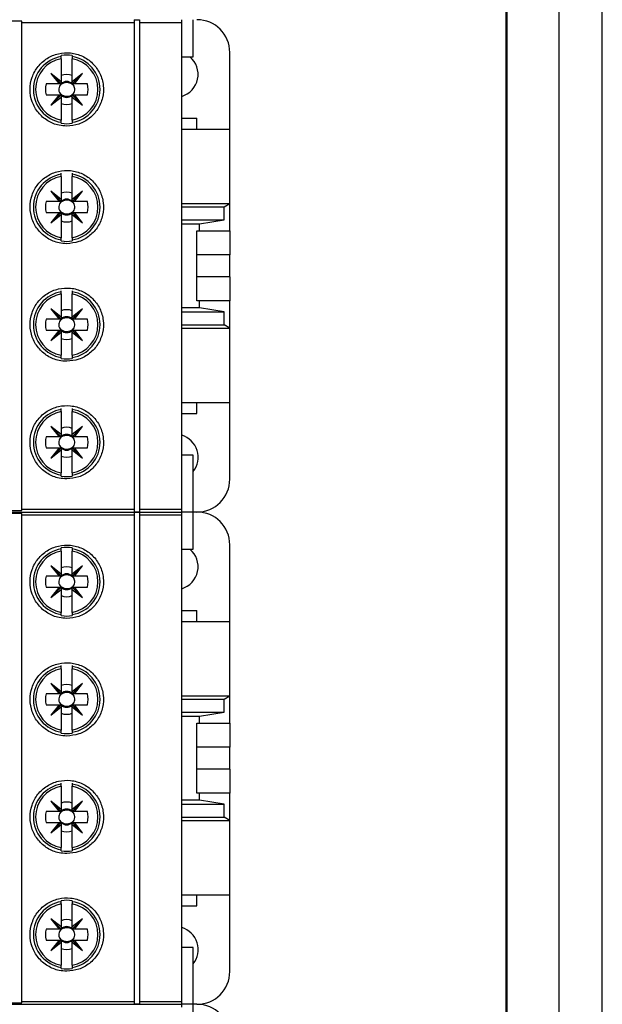
# Model space of a CAD drawing. Units: millimetres. Extents: x 254 to 4712, y 176 to 2824.
# Drawn here: x 2154 to 2207, y 1346 to 1436 of the extents above; entities that cross this region are included whole.
import ezdxf

# ---------------------------------------------------------------- set-up
doc = ezdxf.new("R2010")
doc.units = ezdxf.units.MM

msp = doc.modelspace()

# ---------------------------------------------------------------- linework, layer by layer
at = {"linetype": 'Continuous', "lineweight": 25}
for p, q in [((2207.452, 1282.157), (2207.452, 1730.157)), ((2198.77, 1287.114), (2198.77, 1725.2)), ((2203.495, 1725.2), (2203.495, 1287.114)), ((2198.683, 1291.927), (2198.683, 1720.388)), ((2154.419, 1436.028), (2112.419, 1436.028)), ((2154.419, 1435.91), (2154.419, 1436.028)), ((2154.419, 1435.91), (2164.669, 1435.91)), ((2154.419, 1391.405), (2154.419, 1435.91)), ((2164.669, 1436.157), (2165.169, 1436.157)), ((2164.669, 1436.157), (2164.669, 1435.91)), ((2164.669, 1435.91), (2164.669, 1391.405)), ((2165.169, 1436.157), (2165.169, 1435.91)), ((2165.169, 1435.91), (2165.169, 1391.405)), ((2165.169, 1435.91), (2169.019, 1435.91)), ((2169.019, 1435.91), (2169.019, 1436.157)), ((2169.019, 1391.405), (2169.019, 1435.91)), ((2170.061, 1432.757), (2170.061, 1436.157)), ((2158.019, 1432.788), (2158.019, 1432.878)), ((2159.019, 1432.878), (2159.019, 1432.788)), ((2173.419, 1426.157), (2173.419, 1433.157)), ((2158.019, 1432.586), (2158.019, 1430.479)), ((2159.019, 1430.479), (2159.019, 1432.586)), ((2169.019, 1432.757), (2170.061, 1432.757)), ((2158.019, 1430.479), (2157.069, 1431.232)), ((2157.069, 1431.232), (2157.823, 1430.282)), ((2158.019, 1430.282), (2157.069, 1431.232)), ((2159.019, 1430.282), (2159.969, 1431.232)), ((2159.969, 1431.232), (2159.019, 1430.479)), ((2159.216, 1430.282), (2159.969, 1431.232)), ((2157.823, 1430.282), (2156.634, 1430.282)), ((2158.019, 1430.282), (2157.823, 1430.282)), ((2158.019, 1430.479), (2158.019, 1430.282)), ((2159.019, 1430.282), (2159.019, 1430.479)), ((2159.216, 1430.282), (2159.019, 1430.282)), ((2160.404, 1430.282), (2159.216, 1430.282)), ((2156.634, 1429.282), (2157.823, 1429.282)), ((2158.019, 1429.282), (2157.069, 1428.332)), ((2157.823, 1429.282), (2157.069, 1428.332)), ((2157.823, 1429.282), (2158.019, 1429.282)), ((2158.019, 1429.282), (2158.019, 1429.086)), ((2159.019, 1429.282), (2159.969, 1428.332)), ((2159.019, 1429.086), (2159.019, 1429.282)), ((2159.019, 1429.282), (2159.216, 1429.282)), ((2159.969, 1428.332), (2159.216, 1429.282)), ((2159.216, 1429.282), (2160.404, 1429.282)), ((2157.069, 1428.332), (2158.019, 1429.086)), ((2158.019, 1429.086), (2158.019, 1426.979)), ((2159.019, 1429.086), (2159.969, 1428.332)), ((2159.019, 1426.979), (2159.019, 1429.086)), ((2158.019, 1426.686), (2158.019, 1426.776)), ((2159.019, 1426.776), (2159.019, 1426.686)), ((2169.019, 1427.157), (2170.419, 1427.157)), ((2170.419, 1426.157), (2170.419, 1427.157)), ((2169.019, 1426.157), (2173.419, 1426.157)), ((2173.419, 1419.357), (2173.419, 1426.157)), ((2158.019, 1422.038), (2158.019, 1422.128)), ((2159.019, 1422.128), (2159.019, 1422.038)), ((2158.019, 1421.836), (2158.019, 1419.729)), ((2159.019, 1419.729), (2159.019, 1421.836)), ((2158.019, 1419.532), (2157.069, 1420.482)), ((2158.019, 1419.729), (2157.069, 1420.482)), ((2157.069, 1420.482), (2157.823, 1419.532)), ((2159.969, 1420.482), (2159.019, 1419.729)), ((2159.019, 1419.532), (2159.969, 1420.482)), ((2159.216, 1419.532), (2159.969, 1420.482)), ((2157.823, 1419.532), (2156.634, 1419.532)), ((2158.019, 1419.532), (2157.823, 1419.532)), ((2158.019, 1419.729), (2158.019, 1419.532)), ((2159.019, 1419.532), (2159.019, 1419.729)), ((2159.216, 1419.532), (2159.019, 1419.532)), ((2160.404, 1419.532), (2159.216, 1419.532)), ((2169.019, 1419.357), (2173.419, 1419.357)), ((2172.9, 1419.057), (2173.419, 1419.357)), ((2173.419, 1416.857), (2173.419, 1419.357)), ((2156.634, 1418.532), (2157.823, 1418.532)), ((2157.823, 1418.532), (2157.069, 1417.582)), ((2158.019, 1418.532), (2157.069, 1417.582)), ((2157.823, 1418.532), (2158.019, 1418.532)), ((2158.019, 1418.532), (2158.019, 1418.336)), ((2159.019, 1418.532), (2159.969, 1417.582)), ((2159.019, 1418.336), (2159.019, 1418.532)), ((2159.019, 1418.532), (2159.216, 1418.532)), ((2159.969, 1417.582), (2159.216, 1418.532)), ((2159.216, 1418.532), (2160.404, 1418.532)), ((2169.019, 1419.057), (2172.9, 1419.057)), ((2172.9, 1417.857), (2172.9, 1419.057)), ((2157.069, 1417.582), (2158.019, 1418.336)), ((2158.019, 1418.336), (2158.019, 1416.229)), ((2159.019, 1418.336), (2159.969, 1417.582)), ((2159.019, 1416.229), (2159.019, 1418.336)), ((2169.019, 1417.857), (2172.9, 1417.857)), ((2169.019, 1417.509), (2170.648, 1417.509)), ((2170.648, 1417.509), (2172.9, 1417.857)), ((2170.648, 1416.857), (2170.648, 1417.509)), ((2170.419, 1416.857), (2170.648, 1416.857)), ((2170.419, 1410.457), (2170.419, 1416.857)), ((2170.648, 1416.857), (2173.419, 1416.857)), ((2173.419, 1416.857), (2173.419, 1414.657)), ((2158.019, 1415.936), (2158.019, 1416.026)), ((2159.019, 1416.026), (2159.019, 1415.936)), ((2173.419, 1414.657), (2170.419, 1414.657)), ((2173.419, 1412.657), (2173.419, 1414.657)), ((2173.419, 1412.657), (2170.419, 1412.657)), ((2173.419, 1412.657), (2173.419, 1410.457)), ((2158.019, 1411.288), (2158.019, 1411.378)), ((2159.019, 1411.378), (2159.019, 1411.288)), ((2158.019, 1411.086), (2158.019, 1408.979)), ((2159.019, 1408.979), (2159.019, 1411.086)), ((2170.648, 1410.457), (2170.419, 1410.457)), ((2170.648, 1409.805), (2170.648, 1410.457)), ((2173.419, 1410.457), (2170.648, 1410.457)), ((2173.419, 1407.957), (2173.419, 1410.457)), ((2158.019, 1408.979), (2157.069, 1409.732)), ((2157.069, 1409.732), (2157.823, 1408.782)), ((2158.019, 1408.782), (2157.069, 1409.732)), ((2159.969, 1409.732), (2159.019, 1408.979)), ((2159.019, 1408.782), (2159.969, 1409.732)), ((2159.216, 1408.782), (2159.969, 1409.732)), ((2170.648, 1409.805), (2169.019, 1409.805)), ((2169.019, 1409.457), (2172.9, 1409.457)), ((2172.9, 1409.457), (2170.648, 1409.805)), ((2172.9, 1408.257), (2172.9, 1409.457)), ((2157.823, 1408.782), (2156.634, 1408.782)), ((2158.019, 1408.782), (2157.823, 1408.782)), ((2158.019, 1408.979), (2158.019, 1408.782)), ((2159.019, 1408.782), (2159.019, 1408.979)), ((2159.216, 1408.782), (2159.019, 1408.782)), ((2160.404, 1408.782), (2159.216, 1408.782)), ((2156.634, 1407.782), (2157.823, 1407.782)), ((2157.823, 1407.782), (2157.069, 1406.832)), ((2158.019, 1407.782), (2157.069, 1406.832)), ((2157.823, 1407.782), (2158.019, 1407.782)), ((2158.019, 1407.782), (2158.019, 1407.586)), ((2159.019, 1407.782), (2159.969, 1406.832)), ((2159.019, 1407.586), (2159.019, 1407.782)), ((2159.019, 1407.782), (2159.216, 1407.782)), ((2159.969, 1406.832), (2159.216, 1407.782)), ((2159.216, 1407.782), (2160.404, 1407.782)), ((2169.019, 1408.257), (2172.9, 1408.257)), ((2169.019, 1407.957), (2173.419, 1407.957)), ((2173.419, 1407.957), (2172.9, 1408.257)), ((2173.419, 1401.157), (2173.419, 1407.957)), ((2157.069, 1406.832), (2158.019, 1407.586)), ((2158.019, 1407.586), (2158.019, 1405.479)), ((2159.019, 1407.586), (2159.969, 1406.832)), ((2159.019, 1405.479), (2159.019, 1407.586)), ((2158.019, 1405.186), (2158.019, 1405.276)), ((2159.019, 1405.276), (2159.019, 1405.186)), ((2158.019, 1400.538), (2158.019, 1400.628)), ((2159.019, 1400.628), (2159.019, 1400.538)), ((2169.019, 1401.157), (2173.419, 1401.157)), ((2170.419, 1400.157), (2170.419, 1401.157)), ((2173.419, 1394.157), (2173.419, 1401.157)), ((2158.019, 1400.336), (2158.019, 1398.229)), ((2159.019, 1398.229), (2159.019, 1400.336)), ((2169.019, 1400.157), (2170.419, 1400.157)), ((2158.019, 1398.229), (2157.069, 1398.982)), ((2157.069, 1398.982), (2157.823, 1398.032)), ((2158.019, 1398.032), (2157.069, 1398.982)), ((2159.969, 1398.982), (2159.019, 1398.229)), ((2159.019, 1398.032), (2159.969, 1398.982)), ((2159.216, 1398.032), (2159.969, 1398.982)), ((2157.823, 1398.032), (2156.634, 1398.032)), ((2158.019, 1398.032), (2157.823, 1398.032)), ((2158.019, 1398.229), (2158.019, 1398.032)), ((2159.019, 1398.032), (2159.019, 1398.229)), ((2159.216, 1398.032), (2159.019, 1398.032)), ((2160.404, 1398.032), (2159.216, 1398.032)), ((2156.634, 1397.032), (2157.823, 1397.032)), ((2157.823, 1397.032), (2157.069, 1396.082)), ((2158.019, 1397.032), (2157.069, 1396.082)), ((2157.069, 1396.082), (2158.019, 1396.836)), ((2157.823, 1397.032), (2158.019, 1397.032)), ((2158.019, 1397.032), (2158.019, 1396.836)), ((2158.019, 1396.836), (2158.019, 1394.729)), ((2159.019, 1397.032), (2159.969, 1396.082)), ((2159.019, 1397.032), (2159.216, 1397.032)), ((2159.019, 1396.836), (2159.019, 1397.032)), ((2159.019, 1396.836), (2159.969, 1396.082)), ((2159.019, 1394.729), (2159.019, 1396.836)), ((2159.969, 1396.082), (2159.216, 1397.032)), ((2159.216, 1397.032), (2160.404, 1397.032)), ((2170.061, 1396.357), (2169.019, 1396.357)), ((2170.061, 1391.157), (2170.061, 1396.357)), ((2158.019, 1394.436), (2158.019, 1394.526)), ((2159.019, 1394.526), (2159.019, 1394.436)), ((2154.419, 1391.405), (2164.669, 1391.405)), ((2154.419, 1391.287), (2154.419, 1391.405)), ((2164.669, 1391.405), (2164.669, 1391.157)), ((2165.169, 1391.405), (2169.019, 1391.405)), ((2165.169, 1391.405), (2165.169, 1391.157)), ((2169.019, 1391.157), (2169.019, 1391.405)), ((2097.819, 1391.157), (2169.019, 1391.157)), ((2112.419, 1391.287), (2154.419, 1391.287)), ((2154.419, 1391.028), (2112.419, 1391.028)), ((2154.419, 1390.91), (2154.419, 1391.028)), ((2154.419, 1390.91), (2164.669, 1390.91)), ((2154.419, 1346.405), (2154.419, 1390.91)), ((2165.169, 1391.157), (2164.669, 1391.157)), ((2164.669, 1391.157), (2165.169, 1391.157)), ((2164.669, 1391.157), (2164.669, 1390.91)), ((2164.669, 1390.91), (2164.669, 1346.405)), ((2165.169, 1391.157), (2165.169, 1390.91)), ((2165.169, 1390.91), (2169.019, 1390.91)), ((2165.169, 1390.91), (2165.169, 1346.405)), ((2170.061, 1391.157), (2169.019, 1391.157)), ((2169.019, 1390.91), (2169.019, 1391.157)), ((2169.019, 1346.405), (2169.019, 1390.91)), ((2170.419, 1391.157), (2170.061, 1391.157)), ((2170.061, 1387.757), (2170.061, 1391.157)), ((2158.019, 1387.788), (2158.019, 1387.878)), ((2159.019, 1387.878), (2159.019, 1387.788)), ((2173.419, 1381.157), (2173.419, 1388.157)), ((2158.019, 1387.586), (2158.019, 1385.479)), ((2159.019, 1385.479), (2159.019, 1387.586)), ((2169.019, 1387.757), (2170.061, 1387.757)), ((2158.019, 1385.479), (2157.069, 1386.232)), ((2157.069, 1386.232), (2157.823, 1385.282)), ((2158.019, 1385.282), (2157.069, 1386.232)), ((2159.969, 1386.232), (2159.019, 1385.479)), ((2159.019, 1385.282), (2159.969, 1386.232)), ((2159.216, 1385.282), (2159.969, 1386.232)), ((2157.823, 1385.282), (2156.634, 1385.282)), ((2158.019, 1385.282), (2157.823, 1385.282)), ((2158.019, 1385.479), (2158.019, 1385.282)), ((2159.019, 1385.282), (2159.019, 1385.479)), ((2159.216, 1385.282), (2159.019, 1385.282)), ((2160.404, 1385.282), (2159.216, 1385.282)), ((2156.634, 1384.282), (2157.823, 1384.282)), ((2158.019, 1384.282), (2157.069, 1383.332)), ((2157.823, 1384.282), (2157.069, 1383.332)), ((2157.823, 1384.282), (2158.019, 1384.282)), ((2158.019, 1384.282), (2158.019, 1384.086)), ((2159.019, 1384.282), (2159.969, 1383.332)), ((2159.019, 1384.086), (2159.019, 1384.282)), ((2159.019, 1384.282), (2159.216, 1384.282)), ((2159.969, 1383.332), (2159.216, 1384.282)), ((2159.216, 1384.282), (2160.404, 1384.282)), ((2157.069, 1383.332), (2158.019, 1384.086)), ((2158.019, 1384.086), (2158.019, 1381.979)), ((2159.019, 1384.086), (2159.969, 1383.332)), ((2159.019, 1381.979), (2159.019, 1384.086)), ((2158.019, 1381.686), (2158.019, 1381.776)), ((2159.019, 1381.776), (2159.019, 1381.686)), ((2169.019, 1382.157), (2170.419, 1382.157)), ((2170.419, 1381.157), (2170.419, 1382.157)), ((2169.019, 1381.157), (2173.419, 1381.157)), ((2173.419, 1374.357), (2173.419, 1381.157)), ((2158.019, 1377.038), (2158.019, 1377.128)), ((2159.019, 1377.128), (2159.019, 1377.038)), ((2158.019, 1376.836), (2158.019, 1374.729)), ((2159.019, 1374.729), (2159.019, 1376.836)), ((2158.019, 1374.729), (2157.069, 1375.482)), ((2157.069, 1375.482), (2157.823, 1374.532)), ((2158.019, 1374.532), (2157.069, 1375.482)), ((2159.019, 1374.532), (2159.969, 1375.482)), ((2159.969, 1375.482), (2159.019, 1374.729)), ((2159.216, 1374.532), (2159.969, 1375.482)), ((2157.823, 1374.532), (2156.634, 1374.532)), ((2158.019, 1374.532), (2157.823, 1374.532)), ((2158.019, 1374.729), (2158.019, 1374.532)), ((2159.019, 1374.532), (2159.019, 1374.729)), ((2159.216, 1374.532), (2159.019, 1374.532)), ((2160.404, 1374.532), (2159.216, 1374.532)), ((2169.019, 1374.357), (2173.419, 1374.357)), ((2172.9, 1374.057), (2173.419, 1374.357)), ((2173.419, 1371.857), (2173.419, 1374.357)), ((2156.634, 1373.532), (2157.823, 1373.532)), ((2158.019, 1373.532), (2157.069, 1372.582)), ((2157.823, 1373.532), (2157.069, 1372.582)), ((2157.823, 1373.532), (2158.019, 1373.532)), ((2158.019, 1373.532), (2158.019, 1373.336)), ((2159.019, 1373.532), (2159.969, 1372.582)), ((2159.019, 1373.336), (2159.019, 1373.532)), ((2159.019, 1373.532), (2159.216, 1373.532)), ((2159.969, 1372.582), (2159.216, 1373.532)), ((2159.216, 1373.532), (2160.404, 1373.532)), ((2169.019, 1374.057), (2172.9, 1374.057)), ((2172.9, 1372.857), (2172.9, 1374.057)), ((2157.069, 1372.582), (2158.019, 1373.336)), ((2158.019, 1373.336), (2158.019, 1371.229)), ((2159.019, 1373.336), (2159.969, 1372.582)), ((2159.019, 1371.229), (2159.019, 1373.336)), ((2169.019, 1372.857), (2172.9, 1372.857)), ((2169.019, 1372.509), (2170.648, 1372.509)), ((2170.648, 1372.509), (2172.9, 1372.857)), ((2170.648, 1371.857), (2170.648, 1372.509)), ((2170.419, 1371.857), (2170.648, 1371.857)), ((2170.419, 1365.457), (2170.419, 1371.857)), ((2170.648, 1371.857), (2173.419, 1371.857)), ((2173.419, 1371.857), (2173.419, 1369.657)), ((2158.019, 1370.936), (2158.019, 1371.026)), ((2159.019, 1371.026), (2159.019, 1370.936)), ((2173.419, 1369.657), (2170.419, 1369.657)), ((2173.419, 1367.657), (2173.419, 1369.657)), ((2173.419, 1367.657), (2170.419, 1367.657)), ((2173.419, 1367.657), (2173.419, 1365.457)), ((2158.019, 1366.288), (2158.019, 1366.378)), ((2159.019, 1366.378), (2159.019, 1366.288)), ((2158.019, 1366.086), (2158.019, 1363.979)), ((2159.019, 1363.979), (2159.019, 1366.086)), ((2170.648, 1365.457), (2170.419, 1365.457)), ((2170.648, 1364.805), (2170.648, 1365.457)), ((2173.419, 1365.457), (2170.648, 1365.457)), ((2173.419, 1362.957), (2173.419, 1365.457)), ((2158.019, 1363.979), (2157.069, 1364.732)), ((2157.069, 1364.732), (2157.823, 1363.782)), ((2158.019, 1363.782), (2157.069, 1364.732)), ((2159.969, 1364.732), (2159.019, 1363.979)), ((2159.019, 1363.782), (2159.969, 1364.732)), ((2159.216, 1363.782), (2159.969, 1364.732)), ((2170.648, 1364.805), (2169.019, 1364.805)), ((2169.019, 1364.457), (2172.9, 1364.457)), ((2172.9, 1364.457), (2170.648, 1364.805)), ((2172.9, 1363.257), (2172.9, 1364.457)), ((2157.823, 1363.782), (2156.634, 1363.782)), ((2158.019, 1363.782), (2157.823, 1363.782)), ((2158.019, 1363.979), (2158.019, 1363.782)), ((2159.019, 1363.782), (2159.019, 1363.979)), ((2159.216, 1363.782), (2159.019, 1363.782)), ((2160.404, 1363.782), (2159.216, 1363.782)), ((2156.634, 1362.782), (2157.823, 1362.782)), ((2157.823, 1362.782), (2157.069, 1361.832)), ((2158.019, 1362.782), (2157.069, 1361.832)), ((2157.823, 1362.782), (2158.019, 1362.782)), ((2158.019, 1362.782), (2158.019, 1362.586)), ((2159.019, 1362.782), (2159.969, 1361.832)), ((2159.019, 1362.586), (2159.019, 1362.782)), ((2159.019, 1362.782), (2159.216, 1362.782)), ((2159.969, 1361.832), (2159.216, 1362.782)), ((2159.216, 1362.782), (2160.404, 1362.782)), ((2169.019, 1363.257), (2172.9, 1363.257)), ((2169.019, 1362.957), (2173.419, 1362.957)), ((2173.419, 1362.957), (2172.9, 1363.257)), ((2173.419, 1356.157), (2173.419, 1362.957)), ((2157.069, 1361.832), (2158.019, 1362.586)), ((2158.019, 1362.586), (2158.019, 1360.479)), ((2159.019, 1362.586), (2159.969, 1361.832)), ((2159.019, 1360.479), (2159.019, 1362.586)), ((2158.019, 1360.186), (2158.019, 1360.276)), ((2159.019, 1360.276), (2159.019, 1360.186)), ((2158.019, 1355.538), (2158.019, 1355.628)), ((2159.019, 1355.628), (2159.019, 1355.538)), ((2169.019, 1356.157), (2173.419, 1356.157)), ((2170.419, 1355.157), (2170.419, 1356.157)), ((2173.419, 1349.157), (2173.419, 1356.157)), ((2158.019, 1355.336), (2158.019, 1353.229)), ((2159.019, 1353.229), (2159.019, 1355.336)), ((2169.019, 1355.157), (2170.419, 1355.157)), ((2158.019, 1353.229), (2157.069, 1353.982)), ((2157.069, 1353.982), (2157.823, 1353.032)), ((2158.019, 1353.032), (2157.069, 1353.982)), ((2159.969, 1353.982), (2159.019, 1353.229)), ((2159.019, 1353.032), (2159.969, 1353.982)), ((2159.216, 1353.032), (2159.969, 1353.982)), ((2157.823, 1353.032), (2156.634, 1353.032)), ((2158.019, 1353.032), (2157.823, 1353.032)), ((2158.019, 1353.229), (2158.019, 1353.032)), ((2159.019, 1353.032), (2159.019, 1353.229)), ((2159.216, 1353.032), (2159.019, 1353.032)), ((2160.404, 1353.032), (2159.216, 1353.032)), ((2156.634, 1352.032), (2157.823, 1352.032)), ((2158.019, 1352.032), (2157.069, 1351.082)), ((2157.823, 1352.032), (2157.069, 1351.082)), ((2157.069, 1351.082), (2158.019, 1351.836)), ((2157.823, 1352.032), (2158.019, 1352.032)), ((2158.019, 1352.032), (2158.019, 1351.836)), ((2158.019, 1351.836), (2158.019, 1349.729)), ((2159.019, 1352.032), (2159.969, 1351.082)), ((2159.019, 1352.032), (2159.216, 1352.032)), ((2159.019, 1351.836), (2159.019, 1352.032)), ((2159.019, 1351.836), (2159.969, 1351.082)), ((2159.019, 1349.729), (2159.019, 1351.836)), ((2159.969, 1351.082), (2159.216, 1352.032)), ((2159.216, 1352.032), (2160.404, 1352.032)), ((2170.061, 1351.357), (2169.019, 1351.357)), ((2170.061, 1346.157), (2170.061, 1351.357)), ((2158.019, 1349.436), (2158.019, 1349.526)), ((2159.019, 1349.526), (2159.019, 1349.436)), ((2154.419, 1346.405), (2164.669, 1346.405)), ((2154.419, 1346.287), (2154.419, 1346.405)), ((2164.669, 1346.405), (2164.669, 1346.157)), ((2165.169, 1346.405), (2169.019, 1346.405)), ((2165.169, 1346.405), (2165.169, 1346.157)), ((2169.019, 1346.157), (2169.019, 1346.405)), ((2097.819, 1346.157), (2169.019, 1346.157)), ((2112.419, 1346.287), (2154.419, 1346.287)), ((2165.169, 1346.157), (2164.669, 1346.157)), ((2170.061, 1346.157), (2169.019, 1346.157)), ((2169.019, 1345.91), (2169.019, 1346.157)), ((2170.061, 1342.757), (2170.061, 1346.157)), ((2170.419, 1346.157), (2170.061, 1346.157))]:
    msp.add_line(p, q, dxfattribs=at)
at = {"linetype": 'Continuous', "lineweight": 25, "flags": 128}
for points in [[(2157.997, 1430.282), (2157.968, 1430.25), (2157.857, 1430.073)], [(2159.181, 1430.073), (2159.071, 1430.25), (2159.042, 1430.282)], [(2157.857, 1429.492), (2157.968, 1429.315), (2157.997, 1429.282)], [(2159.042, 1429.282), (2159.071, 1429.315), (2159.181, 1429.492)], [(2157.997, 1419.532), (2157.968, 1419.5), (2157.857, 1419.323)], [(2159.181, 1419.323), (2159.071, 1419.5), (2159.042, 1419.532)], [(2157.857, 1418.742), (2157.968, 1418.565), (2157.997, 1418.532)], [(2159.042, 1418.532), (2159.071, 1418.565), (2159.181, 1418.742)], [(2157.997, 1408.782), (2157.968, 1408.75), (2157.857, 1408.573)], [(2159.181, 1408.573), (2159.071, 1408.75), (2159.042, 1408.782)], [(2157.857, 1407.992), (2157.968, 1407.815), (2157.997, 1407.782)], [(2159.042, 1407.782), (2159.071, 1407.815), (2159.181, 1407.992)], [(2157.997, 1398.032), (2157.968, 1398), (2157.857, 1397.823)], [(2159.181, 1397.823), (2159.071, 1398), (2159.042, 1398.032)], [(2157.857, 1397.242), (2157.968, 1397.065), (2157.997, 1397.032)], [(2159.042, 1397.032), (2159.071, 1397.065), (2159.181, 1397.242)], [(2157.997, 1385.282), (2157.968, 1385.25), (2157.857, 1385.073)], [(2159.181, 1385.073), (2159.071, 1385.25), (2159.042, 1385.282)], [(2157.857, 1384.492), (2157.968, 1384.315), (2157.997, 1384.282)], [(2159.042, 1384.282), (2159.071, 1384.315), (2159.181, 1384.492)], [(2157.997, 1374.532), (2157.968, 1374.5), (2157.857, 1374.323)], [(2159.181, 1374.323), (2159.071, 1374.5), (2159.042, 1374.532)], [(2157.857, 1373.742), (2157.968, 1373.565), (2157.997, 1373.532)], [(2159.042, 1373.532), (2159.071, 1373.565), (2159.181, 1373.742)], [(2157.997, 1363.782), (2157.968, 1363.75), (2157.857, 1363.573)], [(2159.181, 1363.573), (2159.071, 1363.75), (2159.042, 1363.782)], [(2157.857, 1362.992), (2157.968, 1362.815), (2157.997, 1362.782)], [(2159.042, 1362.782), (2159.071, 1362.815), (2159.181, 1362.992)], [(2157.997, 1353.032), (2157.968, 1353), (2157.857, 1352.823)], [(2159.181, 1352.823), (2159.071, 1353), (2159.042, 1353.032)], [(2157.857, 1352.242), (2157.968, 1352.065), (2157.997, 1352.032)], [(2159.042, 1352.032), (2159.071, 1352.065), (2159.181, 1352.242)]]:
    msp.add_lwpolyline(points, dxfattribs=at)
at = {"linetype": 'Continuous', "lineweight": 25}
for centre, radius, start, end in [((2170.419, 1433.157), 3, 0, 90), ((2158.519, 1429.782), 3.136, 80.82646, 99.17354), ((2158.519, 1429.782), 3.047, 99.44393, 260.55607), ((2158.519, 1429.782), 2.848, 100.11131, 259.88869), ((2158.519, 1429.782), 3.047, 279.44393, 80.55607), ((2158.519, 1429.782), 2.848, 280.11131, 79.88869), ((2168.419, 1431.157), 2.1, 286.60155, 49.63241), ((2158.519, 1429.782), 1.365, 68.50776, 111.49224), ((2158.519, 1429.782), 1.95, 165.14283, 194.85717), ((2158.519, 1429.782), 0.723, 46.25347, 133.74653), ((2158.519, 1429.782), 1.95, 345.14283, 14.85717), ((2158.519, 1429.782), 0.723, 226.25347, 313.74653), ((2158.519, 1429.782), 1.365, 248.50776, 291.49224), ((2158.519, 1429.782), 3.136, 260.82646, 279.17354), ((2158.519, 1419.032), 3.047, 99.44393, 260.55607), ((2158.519, 1419.032), 3.047, 279.44393, 80.55607), ((2158.519, 1419.032), 2.848, 100.11131, 259.88869), ((2158.519, 1419.032), 2.848, 280.11131, 79.88869), ((2158.519, 1419.032), 1.365, 68.50776, 111.49224), ((2158.519, 1419.032), 1.95, 165.14283, 194.85717), ((2158.519, 1419.032), 0.723, 46.25347, 133.74653), ((2158.519, 1419.032), 1.95, 345.14283, 14.85717), ((2158.519, 1419.032), 0.723, 226.25347, 313.74653), ((2158.519, 1419.032), 1.365, 248.50776, 291.49224), ((2158.519, 1419.032), 3.136, 260.82646, 279.17354), ((2158.519, 1408.282), 3.047, 99.44393, 260.55607), ((2158.519, 1408.282), 3.047, 279.44393, 80.55607), ((2158.519, 1408.282), 2.848, 100.11131, 259.88869), ((2158.519, 1408.282), 2.848, 280.11131, 79.88869), ((2158.519, 1408.282), 1.365, 68.50776, 111.49224), ((2158.519, 1408.282), 1.95, 165.14283, 194.85717), ((2158.519, 1408.282), 0.723, 46.25347, 133.74653), ((2158.519, 1408.282), 1.95, 345.14283, 14.85717), ((2158.519, 1408.282), 0.723, 226.25347, 313.74653), ((2158.519, 1408.282), 1.365, 248.50776, 291.49224), ((2158.519, 1408.282), 3.136, 260.82646, 279.17354), ((2158.519, 1397.532), 3.047, 99.44393, 260.55607), ((2158.519, 1397.532), 3.047, 279.44393, 80.55607), ((2158.519, 1397.532), 2.848, 100.11131, 259.88869), ((2158.519, 1397.532), 2.848, 280.11131, 79.88869), ((2158.519, 1397.532), 1.365, 68.50776, 111.49224), ((2158.519, 1397.532), 1.95, 165.14283, 194.85717), ((2158.519, 1397.532), 0.723, 46.25347, 133.74653), ((2158.519, 1397.532), 1.95, 345.14283, 14.85717), ((2168.419, 1396.157), 2.1, 321.43531, 73.39845), ((2158.519, 1397.532), 0.723, 226.25347, 313.74653), ((2158.519, 1397.532), 1.365, 248.50776, 291.49224), ((2158.519, 1397.532), 3.136, 260.82646, 279.17354), ((2170.419, 1394.157), 3, 270, 0), ((2170.419, 1388.157), 3, 0, 90), ((2158.519, 1384.782), 3.136, 80.82646, 99.17354), ((2158.519, 1384.782), 3.047, 99.44393, 260.55607), ((2158.519, 1384.782), 2.848, 100.11131, 259.88869), ((2158.519, 1384.782), 3.047, 279.44393, 80.55607), ((2158.519, 1384.782), 2.848, 280.11131, 79.88869), ((2168.419, 1386.157), 2.1, 286.60155, 49.63241), ((2158.519, 1384.782), 1.365, 68.50776, 111.49224), ((2158.519, 1384.782), 1.95, 165.14283, 194.85717), ((2158.519, 1384.782), 0.723, 46.25347, 133.74653), ((2158.519, 1384.782), 1.95, 345.14283, 14.85717), ((2158.519, 1384.782), 0.723, 226.25347, 313.74653), ((2158.519, 1384.782), 1.365, 248.50776, 291.49224), ((2158.519, 1384.782), 3.136, 260.82646, 279.17354), ((2158.519, 1374.032), 3.047, 99.44393, 260.55607), ((2158.519, 1374.032), 3.047, 279.44393, 80.55607), ((2158.519, 1374.032), 2.848, 100.11131, 259.88869), ((2158.519, 1374.032), 2.848, 280.11131, 79.88869), ((2158.519, 1374.032), 1.365, 68.50776, 111.49224), ((2158.519, 1374.032), 1.95, 165.14283, 194.85717), ((2158.519, 1374.032), 0.723, 46.25347, 133.74653), ((2158.519, 1374.032), 1.95, 345.14283, 14.85717), ((2158.519, 1374.032), 0.723, 226.25347, 313.74653), ((2158.519, 1374.032), 1.365, 248.50776, 291.49224), ((2158.519, 1374.032), 3.136, 260.82646, 279.17354), ((2158.519, 1363.282), 3.047, 99.44393, 260.55607), ((2158.519, 1363.282), 3.047, 279.44393, 80.55607), ((2158.519, 1363.282), 2.848, 100.11131, 259.88869), ((2158.519, 1363.282), 2.848, 280.11131, 79.88869), ((2158.519, 1363.282), 1.365, 68.50776, 111.49224), ((2158.519, 1363.282), 1.95, 165.14283, 194.85717), ((2158.519, 1363.282), 0.723, 46.25347, 133.74653), ((2158.519, 1363.282), 1.95, 345.14283, 14.85717), ((2158.519, 1363.282), 0.723, 226.25347, 313.74653), ((2158.519, 1363.282), 1.365, 248.50776, 291.49224), ((2158.519, 1363.282), 3.136, 260.82646, 279.17354), ((2158.519, 1352.532), 3.047, 99.44393, 260.55607), ((2158.519, 1352.532), 3.136, 80.82646, 99.17354), ((2158.519, 1352.532), 3.047, 279.44393, 80.55607), ((2158.519, 1352.532), 2.848, 100.11131, 259.88869), ((2158.519, 1352.532), 2.848, 280.11131, 79.88869), ((2158.519, 1352.532), 1.365, 68.50776, 111.49224), ((2158.519, 1352.532), 1.95, 165.14283, 194.85717), ((2158.519, 1352.532), 0.723, 46.25347, 133.74653), ((2158.519, 1352.532), 1.95, 345.14283, 14.85717), ((2168.419, 1351.157), 2.1, 321.43531, 73.39845), ((2158.519, 1352.532), 0.723, 226.25347, 313.74653), ((2158.519, 1352.532), 1.365, 248.50776, 291.49224), ((2158.519, 1352.532), 3.136, 260.82646, 279.17354), ((2170.419, 1349.157), 3, 270, 0), ((2170.419, 1343.157), 3, 0, 90)]:
    msp.add_arc(centre, radius, start, end, dxfattribs=at)
for points, knots in [([(2158.519, 1426.432), (2158.894, 1426.469), (2159.643, 1426.542), (2160.641, 1427.113), (2161.403, 1427.954), (2161.844, 1429.009), (2161.914, 1430.154), (2161.597, 1431.264), (2160.925, 1432.207), (2159.977, 1432.87), (2158.871, 1433.178), (2157.736, 1433.104), (2156.694, 1432.665), (2155.851, 1431.911), (2155.298, 1430.913), (2155.104, 1429.779), (2155.301, 1428.638), (2155.869, 1427.627), (2156.738, 1426.872), (2157.674, 1426.485), (2158.285, 1426.447), (2158.519, 1426.432)], [0, 0, 0, 0, 0.053105, 0.106205, 0.159439, 0.213025, 0.267076, 0.321546, 0.376137, 0.430364, 0.483851, 0.536642, 0.589222, 0.6422, 0.695924, 0.750299, 0.8049, 0.859274, 0.913188, 0.966651, 1, 1, 1, 1]), ([(2158.019, 1432.586), (2158.019, 1432.601), (2158.019, 1432.639), (2158.019, 1432.697), (2158.019, 1432.749), (2158.019, 1432.78), (2158.019, 1432.786), (2158.019, 1432.788)], [0, 0, 0, 0, 0.150704, 0.383189, 0.613837, 0.841368, 1, 1, 1, 1]), ([(2159.019, 1432.788), (2159.019, 1432.788), (2159.019, 1432.786), (2159.019, 1432.772), (2159.019, 1432.732), (2159.019, 1432.676), (2159.019, 1432.624), (2159.019, 1432.594), (2159.019, 1432.586)], [0, 0, 0, 0, 0.0219865, 0.2445336, 0.467693, 0.6930929, 0.9216069, 1, 1, 1, 1]), ([(2159.181, 1430.073), (2159.148, 1430.117), (2159.07, 1430.219), (2158.889, 1430.337), (2158.649, 1430.412), (2158.37, 1430.411), (2158.099, 1430.318), (2157.932, 1430.183), (2157.869, 1430.09), (2157.857, 1430.073)], [0, 0, 0, 0, 0.108194, 0.248412, 0.412652, 0.593781, 0.779995, 0.960671, 1, 1, 1, 1]), ([(2157.857, 1430.073), (2157.83, 1429.998), (2157.777, 1429.854), (2157.793, 1429.647), (2157.839, 1429.535), (2157.857, 1429.492)], [0, 0, 0, 0, 0.396793, 0.763317, 1, 1, 1, 1]), ([(2157.857, 1429.492), (2157.868, 1429.476), (2157.916, 1429.405), (2158.045, 1429.286), (2158.267, 1429.179), (2158.543, 1429.142), (2158.821, 1429.194), (2159.048, 1429.32), (2159.144, 1429.443), (2159.181, 1429.492)], [0, 0, 0, 0, 0.037721, 0.165758, 0.337268, 0.511194, 0.696416, 0.881191, 1, 1, 1, 1]), ([(2159.181, 1429.492), (2159.209, 1429.567), (2159.262, 1429.711), (2159.245, 1429.918), (2159.199, 1430.029), (2159.181, 1430.073)], [0, 0, 0, 0, 0.396793, 0.763317, 1, 1, 1, 1]), ([(2158.019, 1426.776), (2158.019, 1426.776), (2158.019, 1426.779), (2158.019, 1426.789), (2158.019, 1426.82), (2158.019, 1426.863), (2158.019, 1426.921), (2158.019, 1426.961), (2158.019, 1426.979)], [0, 0, 0, 0, 0.014305, 0.236787, 0.371307, 0.599311, 0.82722, 1, 1, 1, 1]), ([(2159.019, 1426.979), (2159.019, 1426.977), (2159.019, 1426.952), (2159.019, 1426.904), (2159.019, 1426.851), (2159.019, 1426.809), (2159.019, 1426.784), (2159.019, 1426.779), (2159.019, 1426.776)], [0, 0, 0, 0, 0.016513, 0.249022, 0.480932, 0.628772, 0.852516, 1, 1, 1, 1]), ([(2158.519, 1415.682), (2158.896, 1415.719), (2159.649, 1415.793), (2160.652, 1416.371), (2161.414, 1417.221), (2161.85, 1418.282), (2161.911, 1419.425), (2161.589, 1420.526), (2160.921, 1421.459), (2159.982, 1422.118), (2158.877, 1422.428), (2157.735, 1422.355), (2156.682, 1421.91), (2155.835, 1421.141), (2155.288, 1420.135), (2155.105, 1419.002), (2155.308, 1417.872), (2155.874, 1416.873), (2156.738, 1416.123), (2157.672, 1415.736), (2158.283, 1415.697), (2158.519, 1415.682)], [0, 0, 0, 0, 0.053643, 0.107286, 0.160928, 0.214572, 0.268246, 0.321987, 0.375797, 0.429598, 0.483283, 0.536824, 0.590315, 0.643897, 0.697628, 0.751443, 0.805236, 0.858954, 0.912614, 0.966256, 1, 1, 1, 1]), ([(2158.019, 1421.836), (2158.019, 1421.851), (2158.019, 1421.889), (2158.019, 1421.947), (2158.019, 1421.999), (2158.019, 1422.03), (2158.019, 1422.036), (2158.019, 1422.038)], [0, 0, 0, 0, 0.150704, 0.383189, 0.613837, 0.841368, 1, 1, 1, 1]), ([(2159.019, 1422.038), (2159.019, 1422.038), (2159.019, 1422.036), (2159.019, 1422.022), (2159.019, 1421.982), (2159.019, 1421.926), (2159.019, 1421.874), (2159.019, 1421.844), (2159.019, 1421.836)], [0, 0, 0, 0, 0.021987, 0.244534, 0.467693, 0.693093, 0.921607, 1, 1, 1, 1]), ([(2157.857, 1419.323), (2157.83, 1419.248), (2157.777, 1419.104), (2157.793, 1418.897), (2157.839, 1418.785), (2157.857, 1418.742)], [0, 0, 0, 0, 0.396793, 0.763317, 1, 1, 1, 1]), ([(2159.181, 1419.323), (2159.148, 1419.367), (2159.07, 1419.469), (2158.889, 1419.587), (2158.649, 1419.662), (2158.37, 1419.661), (2158.099, 1419.568), (2157.932, 1419.433), (2157.869, 1419.34), (2157.857, 1419.323)], [0, 0, 0, 0, 0.108194, 0.248412, 0.412652, 0.593781, 0.779995, 0.960671, 1, 1, 1, 1]), ([(2159.181, 1418.742), (2159.209, 1418.817), (2159.262, 1418.961), (2159.245, 1419.168), (2159.199, 1419.279), (2159.181, 1419.323)], [0, 0, 0, 0, 0.396793, 0.763317, 1, 1, 1, 1]), ([(2157.857, 1418.742), (2157.868, 1418.726), (2157.916, 1418.655), (2158.045, 1418.536), (2158.267, 1418.429), (2158.543, 1418.392), (2158.821, 1418.444), (2159.048, 1418.57), (2159.144, 1418.693), (2159.181, 1418.742)], [0, 0, 0, 0, 0.037721, 0.165758, 0.337268, 0.511194, 0.696416, 0.881191, 1, 1, 1, 1]), ([(2158.019, 1416.026), (2158.019, 1416.026), (2158.019, 1416.029), (2158.019, 1416.039), (2158.019, 1416.07), (2158.019, 1416.113), (2158.019, 1416.171), (2158.019, 1416.211), (2158.019, 1416.229)], [0, 0, 0, 0, 0.014305, 0.236787, 0.371307, 0.599311, 0.82722, 1, 1, 1, 1]), ([(2159.019, 1416.229), (2159.019, 1416.227), (2159.019, 1416.202), (2159.019, 1416.154), (2159.019, 1416.101), (2159.019, 1416.059), (2159.019, 1416.034), (2159.019, 1416.029), (2159.019, 1416.026)], [0, 0, 0, 0, 0.016513, 0.249022, 0.480932, 0.628772, 0.852516, 1, 1, 1, 1]), ([(2158.519, 1404.932), (2158.895, 1404.969), (2159.647, 1405.043), (2160.648, 1405.618), (2161.411, 1406.466), (2161.849, 1407.526), (2161.911, 1408.672), (2161.59, 1409.774), (2160.923, 1410.707), (2159.985, 1411.366), (2158.881, 1411.677), (2157.737, 1411.606), (2156.682, 1411.16), (2155.833, 1410.39), (2155.287, 1409.382), (2155.105, 1408.251), (2155.308, 1407.123), (2155.873, 1406.124), (2156.737, 1405.373), (2157.672, 1404.986), (2158.284, 1404.947), (2158.519, 1404.932)], [0, 0, 0, 0, 0.053541, 0.107078, 0.160706, 0.214475, 0.268293, 0.322064, 0.37576, 0.429411, 0.483052, 0.536695, 0.590339, 0.643981, 0.697622, 0.751283, 0.805, 0.858793, 0.912608, 0.966339, 1, 1, 1, 1]), ([(2158.019, 1411.086), (2158.019, 1411.101), (2158.019, 1411.139), (2158.019, 1411.197), (2158.019, 1411.249), (2158.019, 1411.28), (2158.019, 1411.286), (2158.019, 1411.288)], [0, 0, 0, 0, 0.150704, 0.383189, 0.613837, 0.841368, 1, 1, 1, 1]), ([(2159.019, 1411.288), (2159.019, 1411.288), (2159.019, 1411.286), (2159.019, 1411.272), (2159.019, 1411.232), (2159.019, 1411.176), (2159.019, 1411.124), (2159.019, 1411.094), (2159.019, 1411.086)], [0, 0, 0, 0, 0.021987, 0.244534, 0.467693, 0.693093, 0.921607, 1, 1, 1, 1]), ([(2157.857, 1408.573), (2157.83, 1408.498), (2157.777, 1408.354), (2157.793, 1408.147), (2157.839, 1408.035), (2157.857, 1407.992)], [0, 0, 0, 0, 0.396793, 0.763317, 1, 1, 1, 1]), ([(2159.181, 1408.573), (2159.148, 1408.617), (2159.07, 1408.719), (2158.889, 1408.837), (2158.649, 1408.912), (2158.37, 1408.911), (2158.099, 1408.818), (2157.932, 1408.683), (2157.869, 1408.59), (2157.857, 1408.573)], [0, 0, 0, 0, 0.108194, 0.2484123, 0.4126525, 0.5937813, 0.7799947, 0.9606712, 1, 1, 1, 1]), ([(2159.181, 1407.992), (2159.209, 1408.067), (2159.262, 1408.211), (2159.245, 1408.418), (2159.199, 1408.529), (2159.181, 1408.573)], [0, 0, 0, 0, 0.396793, 0.763317, 1, 1, 1, 1]), ([(2157.857, 1407.992), (2157.868, 1407.976), (2157.916, 1407.905), (2158.045, 1407.786), (2158.267, 1407.679), (2158.543, 1407.642), (2158.821, 1407.694), (2159.048, 1407.82), (2159.144, 1407.943), (2159.181, 1407.992)], [0, 0, 0, 0, 0.037721, 0.165758, 0.337268, 0.511194, 0.696416, 0.881191, 1, 1, 1, 1]), ([(2158.019, 1405.276), (2158.019, 1405.276), (2158.019, 1405.279), (2158.019, 1405.289), (2158.019, 1405.32), (2158.019, 1405.363), (2158.019, 1405.421), (2158.019, 1405.461), (2158.019, 1405.479)], [0, 0, 0, 0, 0.014305, 0.236787, 0.371307, 0.599311, 0.82722, 1, 1, 1, 1]), ([(2159.019, 1405.479), (2159.019, 1405.477), (2159.019, 1405.452), (2159.019, 1405.404), (2159.019, 1405.351), (2159.019, 1405.309), (2159.019, 1405.284), (2159.019, 1405.279), (2159.019, 1405.276)], [0, 0, 0, 0, 0.016513, 0.249022, 0.480932, 0.628772, 0.852516, 1, 1, 1, 1]), ([(2158.519, 1394.182), (2158.892, 1394.219), (2159.637, 1394.291), (2160.63, 1394.855), (2161.393, 1395.689), (2161.841, 1396.743), (2161.916, 1397.894), (2161.599, 1399.009), (2160.929, 1399.953), (2159.986, 1400.616), (2158.883, 1400.927), (2157.743, 1400.856), (2156.693, 1400.416), (2155.846, 1399.655), (2155.296, 1398.656), (2155.105, 1397.526), (2155.3, 1396.391), (2155.866, 1395.38), (2156.737, 1394.622), (2157.676, 1394.235), (2158.287, 1394.197), (2158.519, 1394.182)], [0, 0, 0, 0, 0.052797, 0.105579, 0.158769, 0.212724, 0.267222, 0.321794, 0.376039, 0.429803, 0.483154, 0.536257, 0.589297, 0.642456, 0.695913, 0.749811, 0.804168, 0.858768, 0.913164, 0.966905, 1, 1, 1, 1]), ([(2158.019, 1400.336), (2158.019, 1400.351), (2158.019, 1400.389), (2158.019, 1400.447), (2158.019, 1400.499), (2158.019, 1400.53), (2158.019, 1400.536), (2158.019, 1400.538)], [0, 0, 0, 0, 0.150704, 0.383189, 0.613837, 0.841368, 1, 1, 1, 1]), ([(2159.019, 1400.538), (2159.019, 1400.538), (2159.019, 1400.536), (2159.019, 1400.522), (2159.019, 1400.482), (2159.019, 1400.426), (2159.019, 1400.374), (2159.019, 1400.344), (2159.019, 1400.336)], [0, 0, 0, 0, 0.021987, 0.244534, 0.467693, 0.693093, 0.921607, 1, 1, 1, 1]), ([(2157.857, 1397.823), (2157.83, 1397.748), (2157.777, 1397.604), (2157.793, 1397.397), (2157.839, 1397.285), (2157.857, 1397.242)], [0, 0, 0, 0, 0.3967933, 0.7633167, 1, 1, 1, 1]), ([(2159.181, 1397.823), (2159.148, 1397.867), (2159.07, 1397.969), (2158.889, 1398.087), (2158.649, 1398.162), (2158.37, 1398.161), (2158.099, 1398.068), (2157.932, 1397.933), (2157.869, 1397.84), (2157.857, 1397.823)], [0, 0, 0, 0, 0.108194, 0.248412, 0.412652, 0.593781, 0.779995, 0.960671, 1, 1, 1, 1]), ([(2159.181, 1397.242), (2159.209, 1397.317), (2159.262, 1397.461), (2159.245, 1397.668), (2159.199, 1397.779), (2159.181, 1397.823)], [0, 0, 0, 0, 0.396793, 0.763317, 1, 1, 1, 1]), ([(2157.857, 1397.242), (2157.868, 1397.226), (2157.916, 1397.155), (2158.045, 1397.036), (2158.267, 1396.929), (2158.543, 1396.892), (2158.821, 1396.944), (2159.048, 1397.07), (2159.144, 1397.193), (2159.181, 1397.242)], [0, 0, 0, 0, 0.037721, 0.165758, 0.337268, 0.511194, 0.696416, 0.881191, 1, 1, 1, 1]), ([(2158.019, 1394.526), (2158.019, 1394.526), (2158.019, 1394.529), (2158.019, 1394.539), (2158.019, 1394.57), (2158.019, 1394.613), (2158.019, 1394.671), (2158.019, 1394.711), (2158.019, 1394.729)], [0, 0, 0, 0, 0.014305, 0.236787, 0.371307, 0.599311, 0.82722, 1, 1, 1, 1]), ([(2159.019, 1394.729), (2159.019, 1394.727), (2159.019, 1394.702), (2159.019, 1394.654), (2159.019, 1394.601), (2159.019, 1394.559), (2159.019, 1394.534), (2159.019, 1394.529), (2159.019, 1394.526)], [0, 0, 0, 0, 0.016513, 0.249022, 0.480932, 0.628772, 0.852516, 1, 1, 1, 1]), ([(2158.519, 1381.432), (2158.894, 1381.469), (2159.643, 1381.542), (2160.641, 1382.113), (2161.403, 1382.954), (2161.844, 1384.009), (2161.914, 1385.154), (2161.597, 1386.264), (2160.925, 1387.207), (2159.977, 1387.87), (2158.871, 1388.178), (2157.736, 1388.104), (2156.694, 1387.665), (2155.851, 1386.911), (2155.298, 1385.913), (2155.104, 1384.779), (2155.301, 1383.638), (2155.869, 1382.627), (2156.738, 1381.872), (2157.674, 1381.485), (2158.285, 1381.447), (2158.519, 1381.432)], [0, 0, 0, 0, 0.053105, 0.106205, 0.159439, 0.213025, 0.267076, 0.321546, 0.376137, 0.430364, 0.483851, 0.536642, 0.589222, 0.6422, 0.695924, 0.750299, 0.8049, 0.859274, 0.913188, 0.966651, 1, 1, 1, 1]), ([(2158.019, 1387.586), (2158.019, 1387.601), (2158.019, 1387.639), (2158.019, 1387.697), (2158.019, 1387.749), (2158.019, 1387.78), (2158.019, 1387.786), (2158.019, 1387.788)], [0, 0, 0, 0, 0.150704, 0.383189, 0.613837, 0.841368, 1, 1, 1, 1]), ([(2159.019, 1387.788), (2159.019, 1387.788), (2159.019, 1387.786), (2159.019, 1387.772), (2159.019, 1387.732), (2159.019, 1387.676), (2159.019, 1387.624), (2159.019, 1387.594), (2159.019, 1387.586)], [0, 0, 0, 0, 0.0219865, 0.2445336, 0.467693, 0.6930929, 0.9216069, 1, 1, 1, 1]), ([(2159.181, 1385.073), (2159.148, 1385.117), (2159.07, 1385.219), (2158.889, 1385.337), (2158.649, 1385.412), (2158.37, 1385.411), (2158.099, 1385.318), (2157.932, 1385.183), (2157.869, 1385.09), (2157.857, 1385.073)], [0, 0, 0, 0, 0.108194, 0.248412, 0.412652, 0.593781, 0.779995, 0.960671, 1, 1, 1, 1]), ([(2157.857, 1385.073), (2157.83, 1384.998), (2157.777, 1384.854), (2157.793, 1384.647), (2157.839, 1384.535), (2157.857, 1384.492)], [0, 0, 0, 0, 0.396793, 0.763317, 1, 1, 1, 1]), ([(2157.857, 1384.492), (2157.868, 1384.476), (2157.916, 1384.405), (2158.045, 1384.286), (2158.267, 1384.179), (2158.543, 1384.142), (2158.821, 1384.194), (2159.048, 1384.32), (2159.144, 1384.443), (2159.181, 1384.492)], [0, 0, 0, 0, 0.037721, 0.165758, 0.337268, 0.511194, 0.696416, 0.881191, 1, 1, 1, 1]), ([(2159.181, 1384.492), (2159.209, 1384.567), (2159.262, 1384.711), (2159.245, 1384.918), (2159.199, 1385.029), (2159.181, 1385.073)], [0, 0, 0, 0, 0.396793, 0.763317, 1, 1, 1, 1]), ([(2158.019, 1381.776), (2158.019, 1381.776), (2158.019, 1381.779), (2158.019, 1381.789), (2158.019, 1381.82), (2158.019, 1381.863), (2158.019, 1381.921), (2158.019, 1381.961), (2158.019, 1381.979)], [0, 0, 0, 0, 0.014305, 0.236787, 0.371307, 0.599311, 0.82722, 1, 1, 1, 1]), ([(2159.019, 1381.979), (2159.019, 1381.977), (2159.019, 1381.952), (2159.019, 1381.904), (2159.019, 1381.851), (2159.019, 1381.809), (2159.019, 1381.784), (2159.019, 1381.779), (2159.019, 1381.776)], [0, 0, 0, 0, 0.016513, 0.249022, 0.480932, 0.628772, 0.852516, 1, 1, 1, 1]), ([(2158.519, 1370.682), (2158.896, 1370.719), (2159.649, 1370.793), (2160.652, 1371.371), (2161.414, 1372.221), (2161.85, 1373.282), (2161.911, 1374.425), (2161.589, 1375.526), (2160.921, 1376.459), (2159.982, 1377.118), (2158.877, 1377.428), (2157.735, 1377.355), (2156.682, 1376.91), (2155.835, 1376.141), (2155.288, 1375.135), (2155.105, 1374.002), (2155.308, 1372.872), (2155.874, 1371.873), (2156.738, 1371.123), (2157.672, 1370.736), (2158.283, 1370.697), (2158.519, 1370.682)], [0, 0, 0, 0, 0.053643, 0.107286, 0.160928, 0.214572, 0.268246, 0.321987, 0.375797, 0.429598, 0.483283, 0.536824, 0.590315, 0.643897, 0.697628, 0.751443, 0.805236, 0.858954, 0.912614, 0.966256, 1, 1, 1, 1]), ([(2158.019, 1376.836), (2158.019, 1376.851), (2158.019, 1376.889), (2158.019, 1376.947), (2158.019, 1376.999), (2158.019, 1377.03), (2158.019, 1377.036), (2158.019, 1377.038)], [0, 0, 0, 0, 0.150704, 0.383189, 0.613837, 0.841368, 1, 1, 1, 1]), ([(2159.019, 1377.038), (2159.019, 1377.038), (2159.019, 1377.036), (2159.019, 1377.022), (2159.019, 1376.982), (2159.019, 1376.926), (2159.019, 1376.874), (2159.019, 1376.844), (2159.019, 1376.836)], [0, 0, 0, 0, 0.021987, 0.244534, 0.467693, 0.693093, 0.921607, 1, 1, 1, 1]), ([(2157.857, 1374.323), (2157.83, 1374.248), (2157.777, 1374.104), (2157.793, 1373.897), (2157.839, 1373.785), (2157.857, 1373.742)], [0, 0, 0, 0, 0.396793, 0.763317, 1, 1, 1, 1]), ([(2159.181, 1374.323), (2159.148, 1374.367), (2159.07, 1374.469), (2158.889, 1374.587), (2158.649, 1374.662), (2158.37, 1374.661), (2158.099, 1374.568), (2157.932, 1374.433), (2157.869, 1374.34), (2157.857, 1374.323)], [0, 0, 0, 0, 0.108194, 0.248412, 0.412652, 0.593781, 0.779995, 0.960671, 1, 1, 1, 1]), ([(2159.181, 1373.742), (2159.209, 1373.817), (2159.262, 1373.961), (2159.245, 1374.168), (2159.199, 1374.279), (2159.181, 1374.323)], [0, 0, 0, 0, 0.396793, 0.763317, 1, 1, 1, 1]), ([(2157.857, 1373.742), (2157.868, 1373.726), (2157.916, 1373.655), (2158.045, 1373.536), (2158.267, 1373.429), (2158.543, 1373.392), (2158.821, 1373.444), (2159.048, 1373.57), (2159.144, 1373.693), (2159.181, 1373.742)], [0, 0, 0, 0, 0.037721, 0.165758, 0.337268, 0.511194, 0.696416, 0.881191, 1, 1, 1, 1]), ([(2158.019, 1371.026), (2158.019, 1371.026), (2158.019, 1371.029), (2158.019, 1371.039), (2158.019, 1371.07), (2158.019, 1371.113), (2158.019, 1371.171), (2158.019, 1371.211), (2158.019, 1371.229)], [0, 0, 0, 0, 0.014305, 0.236787, 0.371307, 0.599311, 0.82722, 1, 1, 1, 1]), ([(2159.019, 1371.229), (2159.019, 1371.227), (2159.019, 1371.202), (2159.019, 1371.154), (2159.019, 1371.101), (2159.019, 1371.059), (2159.019, 1371.034), (2159.019, 1371.029), (2159.019, 1371.026)], [0, 0, 0, 0, 0.016513, 0.249022, 0.480932, 0.628772, 0.852516, 1, 1, 1, 1]), ([(2158.519, 1359.932), (2158.895, 1359.969), (2159.647, 1360.043), (2160.648, 1360.618), (2161.411, 1361.466), (2161.849, 1362.526), (2161.911, 1363.672), (2161.59, 1364.774), (2160.923, 1365.707), (2159.985, 1366.366), (2158.881, 1366.677), (2157.737, 1366.606), (2156.682, 1366.16), (2155.833, 1365.39), (2155.287, 1364.382), (2155.105, 1363.251), (2155.308, 1362.123), (2155.873, 1361.124), (2156.737, 1360.373), (2157.672, 1359.986), (2158.284, 1359.947), (2158.519, 1359.932)], [0, 0, 0, 0, 0.053541, 0.107078, 0.160706, 0.214475, 0.268293, 0.322064, 0.37576, 0.429411, 0.483052, 0.536695, 0.590339, 0.643981, 0.697622, 0.751283, 0.805, 0.858793, 0.912608, 0.966339, 1, 1, 1, 1]), ([(2158.019, 1366.086), (2158.019, 1366.101), (2158.019, 1366.139), (2158.019, 1366.197), (2158.019, 1366.249), (2158.019, 1366.28), (2158.019, 1366.286), (2158.019, 1366.288)], [0, 0, 0, 0, 0.150704, 0.383189, 0.613837, 0.841368, 1, 1, 1, 1]), ([(2159.019, 1366.288), (2159.019, 1366.288), (2159.019, 1366.286), (2159.019, 1366.272), (2159.019, 1366.232), (2159.019, 1366.176), (2159.019, 1366.124), (2159.019, 1366.094), (2159.019, 1366.086)], [0, 0, 0, 0, 0.021987, 0.244534, 0.467693, 0.693093, 0.921607, 1, 1, 1, 1]), ([(2157.857, 1363.573), (2157.83, 1363.498), (2157.777, 1363.354), (2157.793, 1363.147), (2157.839, 1363.035), (2157.857, 1362.992)], [0, 0, 0, 0, 0.396793, 0.763317, 1, 1, 1, 1]), ([(2159.181, 1363.573), (2159.148, 1363.617), (2159.07, 1363.719), (2158.889, 1363.837), (2158.649, 1363.912), (2158.37, 1363.911), (2158.099, 1363.818), (2157.932, 1363.683), (2157.869, 1363.59), (2157.857, 1363.573)], [0, 0, 0, 0, 0.108194, 0.2484123, 0.4126525, 0.5937813, 0.7799947, 0.9606712, 1, 1, 1, 1]), ([(2159.181, 1362.992), (2159.209, 1363.067), (2159.262, 1363.211), (2159.245, 1363.418), (2159.199, 1363.529), (2159.181, 1363.573)], [0, 0, 0, 0, 0.396793, 0.763317, 1, 1, 1, 1]), ([(2157.857, 1362.992), (2157.868, 1362.976), (2157.916, 1362.905), (2158.045, 1362.786), (2158.267, 1362.679), (2158.543, 1362.642), (2158.821, 1362.694), (2159.048, 1362.82), (2159.144, 1362.943), (2159.181, 1362.992)], [0, 0, 0, 0, 0.037721, 0.165758, 0.337268, 0.511194, 0.696416, 0.881191, 1, 1, 1, 1]), ([(2158.019, 1360.276), (2158.019, 1360.276), (2158.019, 1360.279), (2158.019, 1360.289), (2158.019, 1360.32), (2158.019, 1360.363), (2158.019, 1360.421), (2158.019, 1360.461), (2158.019, 1360.479)], [0, 0, 0, 0, 0.014305, 0.236787, 0.371307, 0.599311, 0.82722, 1, 1, 1, 1]), ([(2159.019, 1360.479), (2159.019, 1360.477), (2159.019, 1360.452), (2159.019, 1360.404), (2159.019, 1360.351), (2159.019, 1360.309), (2159.019, 1360.284), (2159.019, 1360.279), (2159.019, 1360.276)], [0, 0, 0, 0, 0.016513, 0.249022, 0.480932, 0.628772, 0.852516, 1, 1, 1, 1]), ([(2158.519, 1349.182), (2158.892, 1349.219), (2159.637, 1349.291), (2160.63, 1349.855), (2161.393, 1350.689), (2161.841, 1351.743), (2161.916, 1352.894), (2161.599, 1354.009), (2160.929, 1354.953), (2159.986, 1355.616), (2158.883, 1355.927), (2157.743, 1355.856), (2156.693, 1355.416), (2155.846, 1354.655), (2155.296, 1353.656), (2155.105, 1352.526), (2155.3, 1351.391), (2155.866, 1350.38), (2156.737, 1349.622), (2157.676, 1349.235), (2158.287, 1349.197), (2158.519, 1349.182)], [0, 0, 0, 0, 0.052797, 0.105579, 0.158769, 0.212724, 0.267222, 0.321794, 0.376039, 0.429803, 0.483154, 0.536257, 0.589297, 0.642456, 0.695913, 0.749811, 0.804168, 0.858768, 0.913164, 0.966905, 1, 1, 1, 1]), ([(2158.019, 1355.336), (2158.019, 1355.351), (2158.019, 1355.389), (2158.019, 1355.447), (2158.019, 1355.499), (2158.019, 1355.53), (2158.019, 1355.536), (2158.019, 1355.538)], [0, 0, 0, 0, 0.150704, 0.383189, 0.613837, 0.841368, 1, 1, 1, 1]), ([(2159.019, 1355.538), (2159.019, 1355.538), (2159.019, 1355.536), (2159.019, 1355.522), (2159.019, 1355.482), (2159.019, 1355.426), (2159.019, 1355.374), (2159.019, 1355.344), (2159.019, 1355.336)], [0, 0, 0, 0, 0.021987, 0.244534, 0.467693, 0.693093, 0.921607, 1, 1, 1, 1]), ([(2157.857, 1352.823), (2157.83, 1352.748), (2157.777, 1352.604), (2157.793, 1352.397), (2157.839, 1352.285), (2157.857, 1352.242)], [0, 0, 0, 0, 0.3967933, 0.7633167, 1, 1, 1, 1]), ([(2159.181, 1352.823), (2159.148, 1352.867), (2159.07, 1352.969), (2158.889, 1353.087), (2158.649, 1353.162), (2158.37, 1353.161), (2158.099, 1353.068), (2157.932, 1352.933), (2157.869, 1352.84), (2157.857, 1352.823)], [0, 0, 0, 0, 0.108194, 0.248412, 0.412652, 0.593781, 0.779995, 0.960671, 1, 1, 1, 1]), ([(2159.181, 1352.242), (2159.209, 1352.317), (2159.262, 1352.461), (2159.245, 1352.668), (2159.199, 1352.779), (2159.181, 1352.823)], [0, 0, 0, 0, 0.396793, 0.763317, 1, 1, 1, 1]), ([(2157.857, 1352.242), (2157.868, 1352.226), (2157.916, 1352.155), (2158.045, 1352.036), (2158.267, 1351.929), (2158.543, 1351.892), (2158.821, 1351.944), (2159.048, 1352.07), (2159.144, 1352.193), (2159.181, 1352.242)], [0, 0, 0, 0, 0.037721, 0.165758, 0.337268, 0.511194, 0.696416, 0.881191, 1, 1, 1, 1]), ([(2158.019, 1349.526), (2158.019, 1349.526), (2158.019, 1349.529), (2158.019, 1349.539), (2158.019, 1349.57), (2158.019, 1349.613), (2158.019, 1349.671), (2158.019, 1349.711), (2158.019, 1349.729)], [0, 0, 0, 0, 0.014305, 0.236787, 0.371307, 0.599311, 0.82722, 1, 1, 1, 1]), ([(2159.019, 1349.729), (2159.019, 1349.727), (2159.019, 1349.702), (2159.019, 1349.654), (2159.019, 1349.601), (2159.019, 1349.559), (2159.019, 1349.534), (2159.019, 1349.529), (2159.019, 1349.526)], [0, 0, 0, 0, 0.016513, 0.249022, 0.480932, 0.628772, 0.852516, 1, 1, 1, 1])]:
    msp.add_open_spline(points, degree=3, knots=knots, dxfattribs=at)

doc.saveas('drawing.dxf')
